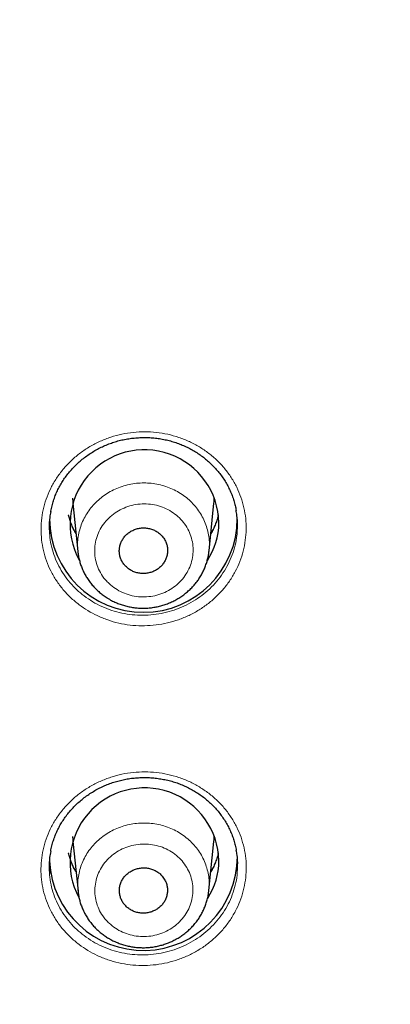
# Model space of a CAD drawing. Units: millimetres. Extents: x 8 to 1580, y 12 to 1156.
# Drawn here: x 507 to 516, y 1047 to 1071 of the extents above; entities that cross this region are included whole.
import ezdxf

# ---------------------------------------------------------------- set-up
doc = ezdxf.new("R2010")
doc.units = ezdxf.units.MM

msp = doc.modelspace()

# ---------------------------------------------------------------- linework, layer by layer
at = {"color": 7, "linetype": 'Continuous', "lineweight": 30}
for p, q in [((508.436, 1059.183), (508.554, 1058.03)), ((511.691, 1058.049), (511.807, 1059.183)), ((508.436, 1051.102), (508.559, 1049.909)), ((511.687, 1049.928), (511.807, 1051.102))]:
    msp.add_line(p, q, dxfattribs=at)
at = {"color": 7, "linetype": 'Continuous', "lineweight": 30, "flags": 128}
for points in [[(508.429, 1059.302), (508.433, 1059.219), (508.436, 1059.183)], [(511.807, 1059.183), (511.81, 1059.219), (511.815, 1059.302)], [(508.429, 1051.221), (508.433, 1051.138), (508.436, 1051.102)], [(511.807, 1051.102), (511.81, 1051.138), (511.815, 1051.221)]]:
    msp.add_lwpolyline(points, dxfattribs=at)
at = {"color": 252, "linetype": 'Continuous', "lineweight": 0, "flags": 128}
for points in [[(508.509, 1058.469), (508.445, 1058.575), (508.436, 1058.592)], [(511.803, 1058.584), (511.767, 1058.521), (511.734, 1058.469)], [(508.509, 1050.388), (508.445, 1050.493), (508.436, 1050.51)], [(511.803, 1050.503), (511.767, 1050.44), (511.734, 1050.388)]]:
    msp.add_lwpolyline(points, dxfattribs=at)
at = {"color": 7, "linetype": 'Continuous', "lineweight": 30}
for centre, radius, start, end in [((510.147, 1058.683), 1.779, 1.125, 208.7512), ((510.121, 1058.821), 2.244, 180.3292, 359.9424), ((510.304, 1058.721), 1.621, 326.0629, 359.8674), ((510.146, 1050.601), 1.779, 1.145, 208.2959), ((510.119, 1050.743), 2.247, 182.8969, 359.8609), ((510.305, 1050.64), 1.62, 326.6141, 359.8707)]:
    msp.add_arc(centre, radius, start, end, dxfattribs=at)
at = {"color": 252, "linetype": 'Continuous', "lineweight": 0}
for centre, start, end in [((509.946, 1059.276), 192.755, 210.0526), ((510.297, 1059.276), 329.9473, 347.245), ((509.946, 1051.195), 192.755, 210.0526), ((510.297, 1051.195), 329.9473, 347.245)]:
    msp.add_arc(centre, 1.657, start, end, dxfattribs=at)
at = {"color": 7, "linetype": 'Continuous', "lineweight": 30}
for points, knots in [([(531.778, 1050.999), (531.76, 1051.132), (531.716, 1051.466), (531.635, 1052), (531.538, 1052.602), (531.433, 1053.202), (531.319, 1053.801), (531.198, 1054.399), (531.069, 1054.995), (530.932, 1055.589), (530.787, 1056.182), (530.635, 1056.774), (530.474, 1057.363), (530.306, 1057.95), (530.13, 1058.536), (529.947, 1059.119), (529.756, 1059.701), (529.557, 1060.279), (529.35, 1060.856), (529.136, 1061.43), (528.915, 1062.002), (528.685, 1062.571), (528.449, 1063.137), (528.205, 1063.7), (527.953, 1064.261), (527.694, 1064.819), (527.428, 1065.373), (527.155, 1065.924), (526.874, 1066.473), (526.586, 1067.017), (526.291, 1067.559), (525.989, 1068.097), (525.68, 1068.631), (525.364, 1069.162), (525.04, 1069.689), (524.71, 1070.212), (524.373, 1070.732), (524.029, 1071.247), (523.679, 1071.758), (523.322, 1072.265), (522.958, 1072.768), (522.587, 1073.267), (522.21, 1073.761), (521.826, 1074.251), (521.436, 1074.737), (521.04, 1075.218), (520.637, 1075.694), (520.228, 1076.165), (519.813, 1076.632), (519.392, 1077.094), (518.964, 1077.55), (518.531, 1078.002), (518.092, 1078.449), (517.647, 1078.89), (517.196, 1079.327), (516.739, 1079.758), (516.277, 1080.183), (515.809, 1080.604), (515.336, 1081.018), (514.857, 1081.428), (514.373, 1081.831), (513.884, 1082.229), (513.389, 1082.621), (512.889, 1083.008), (512.384, 1083.388), (511.875, 1083.763), (511.36, 1084.131), (510.84, 1084.494), (510.316, 1084.85), (509.787, 1085.201), (509.254, 1085.545), (508.716, 1085.883), (508.173, 1086.214), (507.627, 1086.54), (507.076, 1086.858), (506.521, 1087.171), (505.961, 1087.477), (505.398, 1087.776), (504.831, 1088.069), (504.26, 1088.355), (503.686, 1088.634), (503.107, 1088.907), (502.525, 1089.173), (501.94, 1089.432), (501.351, 1089.685), (500.759, 1089.93), (500.164, 1090.168), (499.566, 1090.4), (498.965, 1090.625), (498.361, 1090.842), (497.754, 1091.052), (497.144, 1091.256), (496.532, 1091.452), (495.917, 1091.641), (495.299, 1091.823), (494.68, 1091.997), (494.058, 1092.165), (493.434, 1092.325), (492.807, 1092.478), (492.179, 1092.623), (491.549, 1092.762), (490.917, 1092.892), (490.284, 1093.016), (489.649, 1093.132), (489.012, 1093.24), (488.375, 1093.342), (487.735, 1093.435), (487.095, 1093.522), (486.453, 1093.6), (485.811, 1093.672), (485.168, 1093.735), (484.524, 1093.792), (483.879, 1093.84), (483.233, 1093.882), (482.587, 1093.915), (481.941, 1093.942), (481.294, 1093.96), (480.648, 1093.971), (480.001, 1093.975), (479.354, 1093.971), (478.707, 1093.959), (478.06, 1093.94), (477.414, 1093.913), (476.768, 1093.879), (476.123, 1093.838), (475.478, 1093.788), (474.834, 1093.732), (474.191, 1093.667), (473.548, 1093.595), (472.907, 1093.516), (472.267, 1093.429), (471.627, 1093.335), (470.99, 1093.234), (470.353, 1093.124), (469.718, 1093.008), (469.085, 1092.884), (468.453, 1092.753), (467.823, 1092.614), (467.195, 1092.468), (466.569, 1092.315), (465.945, 1092.154), (465.323, 1091.986), (464.704, 1091.811), (464.087, 1091.629), (463.472, 1091.439), (462.86, 1091.243), (462.25, 1091.039), (461.643, 1090.828), (461.039, 1090.61), (460.438, 1090.385), (459.84, 1090.153), (459.245, 1089.914), (458.653, 1089.668), (458.065, 1089.416), (457.48, 1089.156), (456.898, 1088.89), (456.32, 1088.616), (455.746, 1088.336), (455.175, 1088.05), (454.608, 1087.757), (454.045, 1087.457), (453.486, 1087.151), (452.931, 1086.838), (452.38, 1086.518), (451.834, 1086.193), (451.292, 1085.861), (450.754, 1085.522), (450.221, 1085.178), (449.692, 1084.827), (449.168, 1084.47), (448.649, 1084.107), (448.135, 1083.738), (447.625, 1083.363), (447.121, 1082.982), (446.621, 1082.595), (446.127, 1082.203), (445.638, 1081.804), (445.154, 1081.4), (444.676, 1080.991), (444.203, 1080.576), (443.735, 1080.155), (443.273, 1079.729), (442.817, 1079.297), (442.366, 1078.861), (441.922, 1078.419), (441.483, 1077.972), (441.05, 1077.52), (440.623, 1077.062), (440.202, 1076.6), (439.787, 1076.133), (439.379, 1075.662), (438.976, 1075.185), (438.58, 1074.704), (438.191, 1074.218), (437.808, 1073.728), (437.431, 1073.233), (437.061, 1072.734), (436.697, 1072.231), (436.34, 1071.723), (435.99, 1071.212), (435.647, 1070.696), (435.31, 1070.176), (434.98, 1069.653), (434.658, 1069.126), (434.342, 1068.595), (434.033, 1068.06), (433.731, 1067.522), (433.437, 1066.98), (433.149, 1066.435), (432.869, 1065.886), (432.596, 1065.335), (432.331, 1064.78), (432.072, 1064.222), (431.821, 1063.661), (431.578, 1063.098), (431.342, 1062.531), (431.113, 1061.962), (430.892, 1061.39), (430.678, 1060.816), (430.473, 1060.239), (430.274, 1059.66), (430.084, 1059.079), (429.9, 1058.495), (429.725, 1057.909), (429.558, 1057.322), (429.398, 1056.732), (429.246, 1056.141), (429.101, 1055.548), (428.965, 1054.953), (428.837, 1054.357), (428.716, 1053.759), (428.603, 1053.16), (428.498, 1052.56), (428.401, 1051.958), (428.326, 1051.456), (428.286, 1051.154), (428.273, 1051.054)], [0, 0, 0, 0, 0.002828, 0.007113, 0.011397, 0.015682, 0.019967, 0.024252, 0.028536, 0.032821, 0.037106, 0.041391, 0.045676, 0.049961, 0.054247, 0.058532, 0.062817, 0.067102, 0.071388, 0.075673, 0.079959, 0.084245, 0.08853, 0.092816, 0.097102, 0.101388, 0.105674, 0.10996, 0.114247, 0.118533, 0.122819, 0.127106, 0.131393, 0.135679, 0.139966, 0.144253, 0.14854, 0.152827, 0.157114, 0.161402, 0.165689, 0.169977, 0.174264, 0.178552, 0.18284, 0.187127, 0.191415, 0.195703, 0.199992, 0.20428, 0.208568, 0.212857, 0.217145, 0.221434, 0.225723, 0.230011, 0.2343, 0.238589, 0.242878, 0.247167, 0.251457, 0.255746, 0.260035, 0.264325, 0.268615, 0.272904, 0.277194, 0.281484, 0.285774, 0.290064, 0.294354, 0.298644, 0.302934, 0.307224, 0.311515, 0.315805, 0.320095, 0.324386, 0.328676, 0.332967, 0.337258, 0.341548, 0.345839, 0.35013, 0.354421, 0.358712, 0.363003, 0.367294, 0.371585, 0.375876, 0.380168, 0.384459, 0.38875, 0.393041, 0.397333, 0.401624, 0.405915, 0.410207, 0.414498, 0.41879, 0.423081, 0.427373, 0.431665, 0.435956, 0.440248, 0.44454, 0.448831, 0.453123, 0.457415, 0.461706, 0.465998, 0.47029, 0.474582, 0.478874, 0.483165, 0.487457, 0.491749, 0.496041, 0.500333, 0.504624, 0.508916, 0.513208, 0.5175, 0.521792, 0.526084, 0.530375, 0.534667, 0.538959, 0.543251, 0.547543, 0.551834, 0.556126, 0.560418, 0.56471, 0.569001, 0.573293, 0.577585, 0.581876, 0.586168, 0.59046, 0.594751, 0.599043, 0.603334, 0.607626, 0.611917, 0.616209, 0.6205, 0.624791, 0.629083, 0.633374, 0.637665, 0.641956, 0.646247, 0.650538, 0.654829, 0.65912, 0.663411, 0.667702, 0.671993, 0.676284, 0.680575, 0.684865, 0.689156, 0.693446, 0.697737, 0.702027, 0.706318, 0.710608, 0.714898, 0.719188, 0.723478, 0.727768, 0.732058, 0.736348, 0.740638, 0.744928, 0.749217, 0.753507, 0.757796, 0.762086, 0.766375, 0.770664, 0.774953, 0.779242, 0.783531, 0.78782, 0.792109, 0.796397, 0.800686, 0.804975, 0.809263, 0.813551, 0.817839, 0.822127, 0.826415, 0.830703, 0.834991, 0.839279, 0.843566, 0.847854, 0.852141, 0.856429, 0.860716, 0.865003, 0.86929, 0.873577, 0.877864, 0.88215, 0.886437, 0.890724, 0.89501, 0.899296, 0.903583, 0.907869, 0.912155, 0.916441, 0.920727, 0.925013, 0.929298, 0.933584, 0.93787, 0.942155, 0.946441, 0.950726, 0.955011, 0.959297, 0.963582, 0.967867, 0.972152, 0.976437, 0.980722, 0.985007, 0.989291, 0.993576, 0.997861, 1, 1, 1, 1]), ([(429.896, 1046.203), (429.906, 1046.264), (429.95, 1046.522), (430.036, 1046.976), (430.152, 1047.565), (430.277, 1048.153), (430.41, 1048.739), (430.551, 1049.324), (430.699, 1049.907), (430.855, 1050.488), (431.019, 1051.068), (431.191, 1051.645), (431.371, 1052.22), (431.558, 1052.793), (431.752, 1053.364), (431.955, 1053.932), (432.165, 1054.498), (432.382, 1055.062), (432.607, 1055.623), (432.84, 1056.181), (433.08, 1056.736), (433.327, 1057.289), (433.582, 1057.839), (433.844, 1058.385), (434.113, 1058.928), (434.39, 1059.469), (434.674, 1060.005), (434.965, 1060.539), (435.263, 1061.069), (435.568, 1061.595), (435.88, 1062.118), (436.199, 1062.637), (436.525, 1063.152), (436.858, 1063.664), (437.197, 1064.171), (437.544, 1064.674), (437.897, 1065.174), (438.257, 1065.669), (438.623, 1066.159), (438.996, 1066.646), (439.376, 1067.128), (439.761, 1067.605), (440.153, 1068.078), (440.552, 1068.546), (440.957, 1069.009), (441.367, 1069.468), (441.784, 1069.922), (442.207, 1070.37), (442.636, 1070.814), (443.071, 1071.253), (443.512, 1071.686), (443.958, 1072.114), (444.41, 1072.537), (444.868, 1072.955), (445.331, 1073.367), (445.8, 1073.774), (446.274, 1074.175), (446.754, 1074.57), (447.238, 1074.96), (447.728, 1075.344), (448.223, 1075.722), (448.723, 1076.094), (449.228, 1076.461), (449.738, 1076.821), (450.252, 1077.175), (450.772, 1077.524), (451.296, 1077.866), (451.824, 1078.202), (452.357, 1078.531), (452.894, 1078.855), (453.436, 1079.172), (453.981, 1079.482), (454.531, 1079.786), (455.085, 1080.084), (455.643, 1080.375), (456.204, 1080.659), (456.77, 1080.937), (457.339, 1081.208), (457.911, 1081.472), (458.488, 1081.73), (459.067, 1081.98), (459.65, 1082.224), (460.236, 1082.461), (460.825, 1082.691), (461.417, 1082.914), (462.012, 1083.13), (462.61, 1083.339), (463.211, 1083.541), (463.814, 1083.736), (464.42, 1083.924), (465.029, 1084.104), (465.639, 1084.277), (466.252, 1084.444), (466.867, 1084.602), (467.485, 1084.754), (468.104, 1084.898), (468.725, 1085.035), (469.348, 1085.165), (469.973, 1085.287), (470.599, 1085.402), (471.226, 1085.51), (471.855, 1085.61), (472.486, 1085.702), (473.117, 1085.788), (473.75, 1085.865), (474.383, 1085.936), (475.018, 1085.998), (475.653, 1086.054), (476.289, 1086.101), (476.926, 1086.142), (477.563, 1086.175), (478.2, 1086.2), (478.838, 1086.218), (479.476, 1086.228), (480.114, 1086.23), (480.752, 1086.226), (481.39, 1086.213), (482.027, 1086.193), (482.664, 1086.166), (483.301, 1086.131), (483.938, 1086.088), (484.574, 1086.038), (485.209, 1085.981), (485.843, 1085.916), (486.476, 1085.844), (487.108, 1085.764), (487.74, 1085.676), (488.37, 1085.582), (488.998, 1085.479), (489.625, 1085.37), (490.251, 1085.253), (490.875, 1085.128), (491.498, 1084.997), (492.118, 1084.857), (492.737, 1084.711), (493.354, 1084.557), (493.968, 1084.396), (494.58, 1084.228), (495.191, 1084.053), (495.798, 1083.87), (496.403, 1083.68), (497.006, 1083.484), (497.606, 1083.28), (498.203, 1083.069), (498.797, 1082.851), (499.389, 1082.625), (499.977, 1082.393), (500.562, 1082.155), (501.144, 1081.909), (501.722, 1081.656), (502.297, 1081.397), (502.869, 1081.13), (503.437, 1080.857), (504.001, 1080.578), (504.562, 1080.291), (505.118, 1079.999), (505.671, 1079.699), (506.22, 1079.393), (506.764, 1079.081), (507.305, 1078.762), (507.841, 1078.437), (508.372, 1078.105), (508.899, 1077.768), (509.422, 1077.424), (509.94, 1077.074), (510.453, 1076.718), (510.961, 1076.356), (511.465, 1075.988), (511.963, 1075.614), (512.457, 1075.234), (512.945, 1074.848), (513.428, 1074.457), (513.906, 1074.06), (514.379, 1073.657), (514.846, 1073.249), (515.308, 1072.835), (515.764, 1072.416), (516.214, 1071.992), (516.659, 1071.562), (517.098, 1071.127), (517.531, 1070.687), (517.958, 1070.242), (518.38, 1069.792), (518.795, 1069.336), (519.204, 1068.876), (519.607, 1068.412), (520.003, 1067.942), (520.394, 1067.468), (520.778, 1066.989), (521.155, 1066.506), (521.526, 1066.019), (521.891, 1065.527), (522.249, 1065.03), (522.6, 1064.53), (522.944, 1064.025), (523.282, 1063.517), (523.613, 1063.004), (523.937, 1062.488), (524.254, 1061.968), (524.564, 1061.444), (524.867, 1060.917), (525.163, 1060.386), (525.452, 1059.851), (525.734, 1059.314), (526.008, 1058.772), (526.276, 1058.228), (526.535, 1057.681), (526.788, 1057.13), (527.033, 1056.577), (527.271, 1056.021), (527.502, 1055.462), (527.724, 1054.9), (527.94, 1054.336), (528.147, 1053.769), (528.348, 1053.2), (528.54, 1052.629), (528.725, 1052.055), (528.902, 1051.479), (529.072, 1050.901), (529.234, 1050.321), (529.388, 1049.74), (529.534, 1049.156), (529.672, 1048.571), (529.803, 1047.984), (529.925, 1047.396), (530.033, 1046.847), (530.096, 1046.494), (530.124, 1046.338)], [0, 0, 0, 0, 0.001377, 0.00584, 0.010304, 0.014767, 0.01923, 0.023693, 0.028156, 0.032619, 0.037082, 0.041546, 0.046009, 0.050472, 0.054935, 0.059398, 0.063861, 0.068324, 0.072787, 0.07725, 0.081713, 0.086176, 0.090639, 0.095102, 0.099564, 0.104027, 0.10849, 0.112953, 0.117416, 0.121879, 0.126341, 0.130804, 0.135267, 0.139729, 0.144192, 0.148655, 0.153117, 0.15758, 0.162043, 0.166505, 0.170968, 0.17543, 0.179893, 0.184355, 0.188818, 0.19328, 0.197742, 0.202205, 0.206667, 0.21113, 0.215592, 0.220054, 0.224517, 0.228979, 0.233441, 0.237903, 0.242365, 0.246828, 0.25129, 0.255752, 0.260214, 0.264676, 0.269138, 0.2736, 0.278063, 0.282525, 0.286987, 0.291449, 0.295911, 0.300373, 0.304835, 0.309297, 0.313759, 0.318221, 0.322682, 0.327144, 0.331606, 0.336068, 0.34053, 0.344992, 0.349454, 0.353916, 0.358377, 0.362839, 0.367301, 0.371763, 0.376225, 0.380686, 0.385148, 0.38961, 0.394072, 0.398533, 0.402995, 0.407457, 0.411919, 0.41638, 0.420842, 0.425304, 0.429765, 0.434227, 0.438689, 0.44315, 0.447612, 0.452074, 0.456536, 0.460997, 0.465459, 0.469921, 0.474382, 0.478844, 0.483305, 0.487767, 0.492229, 0.49669, 0.501152, 0.505614, 0.510075, 0.514537, 0.518999, 0.52346, 0.527922, 0.532384, 0.536845, 0.541307, 0.545769, 0.55023, 0.554692, 0.559154, 0.563615, 0.568077, 0.572539, 0.577, 0.581462, 0.585924, 0.590385, 0.594847, 0.599309, 0.603771, 0.608232, 0.612694, 0.617156, 0.621617, 0.626079, 0.630541, 0.635003, 0.639464, 0.643926, 0.648388, 0.65285, 0.657312, 0.661773, 0.666235, 0.670697, 0.675159, 0.679621, 0.684083, 0.688545, 0.693007, 0.697468, 0.70193, 0.706392, 0.710854, 0.715316, 0.719778, 0.72424, 0.728702, 0.733164, 0.737626, 0.742088, 0.746551, 0.751013, 0.755475, 0.759937, 0.764399, 0.768861, 0.773323, 0.777786, 0.782248, 0.78671, 0.791172, 0.795635, 0.800097, 0.804559, 0.809022, 0.813484, 0.817946, 0.822409, 0.826871, 0.831334, 0.835796, 0.840259, 0.844721, 0.849184, 0.853646, 0.858109, 0.862572, 0.867034, 0.871497, 0.87596, 0.880422, 0.884885, 0.889348, 0.89381, 0.898273, 0.902736, 0.907199, 0.911662, 0.916125, 0.920587, 0.92505, 0.929513, 0.933976, 0.938439, 0.942902, 0.947365, 0.951828, 0.956291, 0.960754, 0.965217, 0.96968, 0.974143, 0.978607, 0.98307, 0.987533, 0.991996, 0.996459, 1, 1, 1, 1]), ([(507.907, 1058.983), (507.907, 1058.988), (507.915, 1059.035), (507.936, 1059.123), (507.971, 1059.246), (508.014, 1059.366), (508.064, 1059.483), (508.121, 1059.595), (508.185, 1059.704), (508.257, 1059.809), (508.335, 1059.912), (508.42, 1060.01), (508.511, 1060.104), (508.609, 1060.193), (508.712, 1060.277), (508.82, 1060.355), (508.933, 1060.427), (509.05, 1060.492), (509.17, 1060.55), (509.292, 1060.602), (509.417, 1060.645), (509.544, 1060.682), (509.673, 1060.711), (509.804, 1060.733), (509.937, 1060.748), (510.071, 1060.756), (510.205, 1060.756), (510.34, 1060.749), (510.474, 1060.734), (510.606, 1060.712), (510.737, 1060.682), (510.865, 1060.645), (510.99, 1060.601), (511.112, 1060.551), (511.229, 1060.494), (511.342, 1060.43), (511.451, 1060.36), (511.556, 1060.283), (511.657, 1060.201), (511.752, 1060.112), (511.842, 1060.019), (511.926, 1059.92), (512.004, 1059.816), (512.075, 1059.709), (512.138, 1059.598), (512.194, 1059.484), (512.243, 1059.367), (512.283, 1059.248), (512.316, 1059.131), (512.331, 1059.052), (512.338, 1059.014)], [0, 0, 0, 0, 0.002381, 0.02404, 0.045582, 0.06696, 0.088137, 0.109095, 0.12992, 0.150913, 0.172067, 0.19336, 0.214765, 0.23625, 0.257779, 0.279311, 0.300802, 0.322218, 0.343533, 0.364725, 0.385783, 0.406664, 0.427595, 0.448641, 0.469794, 0.491039, 0.512358, 0.533727, 0.55512, 0.576504, 0.597852, 0.619139, 0.640348, 0.661467, 0.682468, 0.703398, 0.724455, 0.745637, 0.766927, 0.788305, 0.809747, 0.831224, 0.852708, 0.874166, 0.895577, 0.916922, 0.93819, 0.95935, 0.980339, 1, 1, 1, 1]), ([(507.908, 1058.986), (507.899, 1058.939), (507.875, 1058.813), (507.865, 1058.632), (507.876, 1058.501), (507.88, 1058.449)], [0, 0, 0, 0, 0.267634, 0.711536, 1, 1, 1, 1]), ([(508.51, 1058.46), (508.505, 1058.469), (508.479, 1058.511), (508.441, 1058.588), (508.396, 1058.692), (508.36, 1058.796), (508.342, 1058.867), (508.333, 1058.901)], [0, 0, 0, 0, 0.066864, 0.303041, 0.539636, 0.776635, 1, 1, 1, 1]), ([(511.911, 1058.906), (511.909, 1058.897), (511.9, 1058.851), (511.874, 1058.77), (511.836, 1058.664), (511.789, 1058.56), (511.754, 1058.492), (511.733, 1058.459), (511.733, 1058.458)], [0, 0, 0, 0, 0.058973, 0.293508, 0.527788, 0.761758, 0.995376, 1, 1, 1, 1]), ([(512.362, 1058.505), (512.366, 1058.555), (512.376, 1058.685), (512.367, 1058.857), (512.343, 1058.976), (512.335, 1059.016)], [0, 0, 0, 0, 0.294779, 0.760031, 1, 1, 1, 1]), ([(510.571, 1058.396), (510.549, 1058.419), (510.506, 1058.465), (510.427, 1058.518), (510.34, 1058.559), (510.246, 1058.586), (510.15, 1058.597), (510.052, 1058.593), (509.957, 1058.574), (509.866, 1058.539), (509.782, 1058.491), (509.708, 1058.43), (509.646, 1058.358), (509.597, 1058.278), (509.563, 1058.191), (509.545, 1058.1), (509.544, 1058.008), (509.559, 1057.917), (509.59, 1057.829), (509.635, 1057.748), (509.695, 1057.676), (509.767, 1057.614), (509.849, 1057.564), (509.939, 1057.528), (510.033, 1057.508), (510.131, 1057.502), (510.228, 1057.512), (510.322, 1057.537), (510.411, 1057.577), (510.491, 1057.63), (510.561, 1057.696), (510.618, 1057.771), (510.661, 1057.854), (510.689, 1057.943), (510.701, 1058.034), (510.697, 1058.127), (510.675, 1058.217), (510.637, 1058.31), (510.594, 1058.365), (510.571, 1058.396)], [0, 0, 0, 0, 0.026834, 0.053668, 0.080501, 0.107335, 0.134175, 0.161014, 0.187866, 0.214717, 0.241578, 0.268439, 0.295304, 0.322169, 0.34903, 0.375891, 0.402743, 0.429594, 0.456434, 0.483274, 0.510106, 0.536938, 0.563769, 0.590599, 0.617436, 0.644272, 0.67112, 0.697968, 0.724826, 0.751684, 0.778549, 0.805413, 0.832277, 0.85914, 0.885995, 0.91285, 0.939693, 0.966537, 1, 1, 1, 1]), ([(508.556, 1058.027), (508.557, 1058.012), (508.562, 1057.96), (508.578, 1057.875), (508.604, 1057.771), (508.637, 1057.67), (508.678, 1057.572), (508.727, 1057.475), (508.783, 1057.382), (508.846, 1057.292), (508.916, 1057.207), (508.992, 1057.127), (509.073, 1057.052), (509.16, 1056.983), (509.23, 1056.935), (509.271, 1056.91), (509.28, 1056.905)], [0, 0, 0, 0, 0.034227, 0.11251, 0.189541, 0.266372, 0.34402, 0.422239, 0.500957, 0.580071, 0.659462, 0.738989, 0.818499, 0.897888, 0.977078, 1, 1, 1, 1]), ([(509.28, 1056.905), (509.299, 1056.893), (509.35, 1056.864), (509.435, 1056.822), (509.537, 1056.779), (509.643, 1056.744), (509.751, 1056.715), (509.862, 1056.694), (509.974, 1056.681), (510.088, 1056.675), (510.202, 1056.677), (510.314, 1056.687), (510.426, 1056.705), (510.535, 1056.73), (510.642, 1056.762), (510.746, 1056.802), (510.847, 1056.849), (510.945, 1056.903), (511.04, 1056.964), (511.131, 1057.032), (511.216, 1057.105), (511.296, 1057.184), (511.369, 1057.268), (511.435, 1057.356), (511.493, 1057.447), (511.545, 1057.542), (511.589, 1057.641), (511.626, 1057.743), (511.656, 1057.847), (511.678, 1057.949), (511.686, 1058.017), (511.689, 1058.048)], [0, 0, 0, 0, 0.0209936, 0.0555619, 0.0902782, 0.1252432, 0.1604293, 0.1957957, 0.2312909, 0.2668487, 0.3023937, 0.3378673, 0.3732188, 0.4084121, 0.443033, 0.477824, 0.5129343, 0.5483095, 0.5838791, 0.6195588, 0.6552254, 0.6907849, 0.7261522, 0.7612564, 0.7957445, 0.830045, 0.8646705, 0.8995015, 0.9345002, 0.9696175, 1, 1, 1, 1]), ([(507.904, 1050.859), (507.905, 1050.863), (507.912, 1050.909), (507.933, 1050.997), (507.968, 1051.12), (508.011, 1051.239), (508.061, 1051.356), (508.118, 1051.468), (508.182, 1051.576), (508.253, 1051.682), (508.331, 1051.784), (508.416, 1051.882), (508.508, 1051.976), (508.605, 1052.065), (508.708, 1052.149), (508.816, 1052.227), (508.929, 1052.298), (509.046, 1052.364), (509.165, 1052.422), (509.288, 1052.473), (509.413, 1052.517), (509.54, 1052.554), (509.669, 1052.583), (509.8, 1052.606), (509.933, 1052.621), (510.067, 1052.629), (510.201, 1052.629), (510.336, 1052.622), (510.47, 1052.607), (510.603, 1052.585), (510.734, 1052.556), (510.862, 1052.52), (510.987, 1052.476), (511.109, 1052.426), (511.226, 1052.369), (511.339, 1052.306), (511.449, 1052.236), (511.554, 1052.16), (511.655, 1052.078), (511.751, 1051.99), (511.841, 1051.896), (511.925, 1051.798), (512.003, 1051.695), (512.074, 1051.588), (512.138, 1051.477), (512.194, 1051.363), (512.243, 1051.247), (512.284, 1051.129), (512.317, 1051.009), (512.335, 1050.928), (512.341, 1050.887), (512.341, 1050.887)], [0, 0, 0, 0, 0.002177, 0.023812, 0.045329, 0.066684, 0.087837, 0.10877, 0.129565, 0.150528, 0.17165, 0.192913, 0.214287, 0.235741, 0.25724, 0.278743, 0.300205, 0.321593, 0.34288, 0.364046, 0.385076, 0.405929, 0.426829, 0.447845, 0.468968, 0.490184, 0.511474, 0.532815, 0.554181, 0.57554, 0.596862, 0.618125, 0.639311, 0.660408, 0.681388, 0.702294, 0.723324, 0.744479, 0.765742, 0.787094, 0.808509, 0.829961, 0.85142, 0.872855, 0.894244, 0.915569, 0.936818, 0.957961, 0.978928, 0.999984, 1, 1, 1, 1]), ([(507.905, 1050.861), (507.896, 1050.814), (507.872, 1050.689), (507.863, 1050.509), (507.874, 1050.378), (507.878, 1050.327)], [0, 0, 0, 0, 0.266125, 0.71089, 1, 1, 1, 1]), ([(512.364, 1050.383), (512.368, 1050.433), (512.378, 1050.562), (512.369, 1050.732), (512.346, 1050.85), (512.338, 1050.889)], [0, 0, 0, 0, 0.294488, 0.763642, 1, 1, 1, 1]), ([(508.51, 1050.379), (508.505, 1050.388), (508.479, 1050.429), (508.441, 1050.507), (508.396, 1050.611), (508.36, 1050.715), (508.342, 1050.785), (508.333, 1050.82)], [0, 0, 0, 0, 0.066864, 0.303042, 0.539636, 0.776635, 1, 1, 1, 1]), ([(511.911, 1050.825), (511.909, 1050.816), (511.9, 1050.77), (511.874, 1050.689), (511.836, 1050.582), (511.789, 1050.479), (511.754, 1050.411), (511.733, 1050.378), (511.733, 1050.377)], [0, 0, 0, 0, 0.058973, 0.293508, 0.527788, 0.761758, 0.995376, 1, 1, 1, 1]), ([(510.568, 1050.273), (510.547, 1050.295), (510.504, 1050.341), (510.425, 1050.394), (510.338, 1050.435), (510.245, 1050.461), (510.149, 1050.472), (510.052, 1050.468), (509.956, 1050.448), (509.866, 1050.414), (509.783, 1050.366), (509.709, 1050.305), (509.647, 1050.234), (509.598, 1050.154), (509.565, 1050.067), (509.547, 1049.977), (509.546, 1049.885), (509.561, 1049.795), (509.592, 1049.708), (509.637, 1049.627), (509.697, 1049.556), (509.769, 1049.494), (509.851, 1049.445), (509.94, 1049.41), (510.035, 1049.389), (510.132, 1049.383), (510.228, 1049.394), (510.322, 1049.419), (510.41, 1049.459), (510.49, 1049.511), (510.56, 1049.576), (510.617, 1049.651), (510.66, 1049.734), (510.687, 1049.822), (510.699, 1049.913), (510.694, 1050.005), (510.673, 1050.094), (510.634, 1050.187), (510.592, 1050.242), (510.568, 1050.273)], [0, 0, 0, 0, 0.026841, 0.053682, 0.080523, 0.107364, 0.134211, 0.161058, 0.187914, 0.214769, 0.24163, 0.268491, 0.295351, 0.322211, 0.349065, 0.375918, 0.402763, 0.429608, 0.456445, 0.483282, 0.510116, 0.53695, 0.563786, 0.590623, 0.617467, 0.644312, 0.671165, 0.698018, 0.724878, 0.751738, 0.778599, 0.805459, 0.832316, 0.859172, 0.886019, 0.912867, 0.939706, 0.966545, 1, 1, 1, 1]), ([(508.56, 1049.907), (508.562, 1049.886), (508.568, 1049.829), (508.585, 1049.738), (508.612, 1049.636), (508.647, 1049.536), (508.689, 1049.437), (508.739, 1049.342), (508.796, 1049.249), (508.86, 1049.161), (508.93, 1049.076), (509.007, 1048.997), (509.09, 1048.923), (509.175, 1048.857), (509.242, 1048.813), (509.279, 1048.79), (509.286, 1048.786)], [0, 0, 0, 0, 0.046057, 0.124094, 0.200735, 0.277559, 0.355105, 0.433219, 0.511825, 0.590819, 0.670078, 0.749462, 0.828819, 0.908049, 0.982149, 1, 1, 1, 1]), ([(509.286, 1048.786), (509.305, 1048.775), (509.356, 1048.746), (509.441, 1048.704), (509.543, 1048.662), (509.649, 1048.627), (509.757, 1048.599), (509.868, 1048.578), (509.98, 1048.565), (510.093, 1048.56), (510.207, 1048.562), (510.32, 1048.572), (510.431, 1048.59), (510.54, 1048.616), (510.646, 1048.649), (510.75, 1048.689), (510.851, 1048.736), (510.949, 1048.79), (511.044, 1048.851), (511.134, 1048.919), (511.219, 1048.993), (511.298, 1049.072), (511.37, 1049.156), (511.436, 1049.244), (511.494, 1049.335), (511.544, 1049.43), (511.588, 1049.529), (511.625, 1049.63), (511.654, 1049.735), (511.675, 1049.834), (511.682, 1049.899), (511.685, 1049.928)], [0, 0, 0, 0, 0.021045, 0.055703, 0.09051, 0.125567, 0.160846, 0.196306, 0.231895, 0.267546, 0.303183, 0.338748, 0.37419, 0.409469, 0.444176, 0.479063, 0.514269, 0.549738, 0.585399, 0.621167, 0.656915, 0.692553, 0.727993, 0.763165, 0.797691, 0.832075, 0.866778, 0.901685, 0.936756, 0.971942, 1, 1, 1, 1])]:
    msp.add_open_spline(points, degree=3, knots=knots, dxfattribs=at)
at = {"color": 252, "linetype": 'Continuous', "lineweight": 0}
for points, knots in [([(508.584, 1056.758), (508.515, 1056.815), (508.376, 1056.927), (508.195, 1057.123), (508.036, 1057.335), (507.905, 1057.563), (507.801, 1057.804), (507.727, 1058.055), (507.683, 1058.312), (507.67, 1058.573), (507.687, 1058.833), (507.736, 1059.091), (507.815, 1059.341), (507.923, 1059.583), (508.059, 1059.811), (508.221, 1060.024), (508.406, 1060.218), (508.614, 1060.392), (508.841, 1060.543), (509.084, 1060.669), (509.341, 1060.768), (509.607, 1060.84), (509.88, 1060.883), (510.156, 1060.897), (510.431, 1060.881), (510.703, 1060.837), (510.967, 1060.763), (511.221, 1060.662), (511.461, 1060.535), (511.683, 1060.383), (511.887, 1060.208), (512.068, 1060.013), (512.224, 1059.799), (512.354, 1059.57), (512.456, 1059.328), (512.528, 1059.077), (512.57, 1058.819), (512.581, 1058.559), (512.561, 1058.298), (512.511, 1058.041), (512.43, 1057.791), (512.32, 1057.551), (512.183, 1057.323), (512.02, 1057.111), (511.832, 1056.918), (511.623, 1056.746), (511.395, 1056.596), (511.151, 1056.472), (510.894, 1056.374), (510.627, 1056.304), (510.354, 1056.263), (510.078, 1056.251), (509.803, 1056.268), (509.531, 1056.315), (509.268, 1056.39), (509.02, 1056.491), (508.79, 1056.612), (508.653, 1056.71), (508.584, 1056.758)], [0, 0, 0, 0, 0.017867, 0.03579, 0.053657, 0.071524, 0.089448, 0.107314, 0.125182, 0.143106, 0.160974, 0.178847, 0.196778, 0.214651, 0.232533, 0.250472, 0.268353, 0.286242, 0.304188, 0.322077, 0.339968, 0.357917, 0.375808, 0.393697, 0.411643, 0.429532, 0.447413, 0.465352, 0.483234, 0.501107, 0.519037, 0.536911, 0.554778, 0.572703, 0.59057, 0.608437, 0.62636, 0.644227, 0.662098, 0.680026, 0.697898, 0.715777, 0.733713, 0.751592, 0.769479, 0.787423, 0.80531, 0.823201, 0.841149, 0.85904, 0.876931, 0.894878, 0.912768, 0.930652, 0.948593, 0.966477, 0.983239, 1, 1, 1, 1]), ([(508.556, 1058.027), (508.552, 1058.077), (508.543, 1058.183), (508.555, 1058.344), (508.584, 1058.509), (508.634, 1058.67), (508.703, 1058.825), (508.789, 1058.972), (508.892, 1059.109), (509.011, 1059.234), (509.144, 1059.346), (509.289, 1059.443), (509.445, 1059.525), (509.609, 1059.589), (509.78, 1059.635), (509.955, 1059.664), (510.133, 1059.673), (510.31, 1059.664), (510.485, 1059.636), (510.655, 1059.589), (510.818, 1059.525), (510.973, 1059.444), (511.117, 1059.347), (511.248, 1059.235), (511.365, 1059.11), (511.467, 1058.973), (511.551, 1058.826), (511.617, 1058.671), (511.665, 1058.51), (511.693, 1058.345), (511.702, 1058.19), (511.693, 1058.091), (511.689, 1058.048)], [0, 0, 0, 0, 0.0301819, 0.0639423, 0.0975954, 0.1312553, 0.1650224, 0.1986823, 0.2323502, 0.2661255, 0.2997934, 0.3334671, 0.3672481, 0.4009218, 0.4345965, 0.4683786, 0.5020532, 0.5357236, 0.5695014, 0.6031718, 0.6368346, 0.6706048, 0.7042676, 0.7379227, 0.7716852, 0.8053404, 0.8389912, 0.8727494, 0.9064002, 0.940052, 0.973811, 1, 1, 1, 1]), ([(509.3, 1057.265), (509.349, 1057.223), (509.447, 1057.14), (509.619, 1057.047), (509.805, 1056.981), (510, 1056.946), (510.199, 1056.942), (510.396, 1056.97), (510.586, 1057.029), (510.763, 1057.117), (510.921, 1057.232), (511.058, 1057.37), (511.168, 1057.528), (511.249, 1057.701), (511.298, 1057.884), (511.314, 1058.072), (511.296, 1058.259), (511.246, 1058.441), (511.163, 1058.612), (511.052, 1058.767), (510.914, 1058.901), (510.754, 1059.012), (510.577, 1059.096), (510.387, 1059.151), (510.19, 1059.173), (509.991, 1059.165), (509.796, 1059.125), (509.61, 1059.055), (509.44, 1058.957), (509.289, 1058.833), (509.162, 1058.687), (509.062, 1058.523), (508.994, 1058.345), (508.956, 1058.16), (508.954, 1057.972), (508.983, 1057.786), (509.046, 1057.608), (509.128, 1057.463), (509.215, 1057.349), (509.272, 1057.293), (509.3, 1057.265)], [0, 0, 0, 0, 0.026835, 0.05367, 0.080505, 0.10734, 0.134182, 0.161024, 0.187877, 0.21473, 0.241592, 0.268454, 0.295317, 0.322181, 0.349038, 0.375896, 0.402743, 0.429589, 0.456425, 0.483261, 0.51009, 0.536919, 0.56375, 0.59058, 0.617419, 0.644257, 0.671107, 0.697957, 0.724817, 0.751676, 0.77854, 0.805404, 0.832264, 0.859124, 0.885974, 0.912825, 0.939664, 0.966502, 0.983251, 1, 1, 1, 1]), ([(507.88, 1058.449), (507.882, 1058.422), (507.888, 1058.314), (507.926, 1058.129), (507.996, 1057.9), (508.096, 1057.68), (508.22, 1057.472), (508.365, 1057.283), (508.526, 1057.113), (508.646, 1057.017), (508.705, 1056.969)], [0, 0, 0, 0, 0.0484132, 0.1872463, 0.3256374, 0.4639562, 0.6027163, 0.741035, 0.8705175, 1, 1, 1, 1]), ([(508.705, 1056.969), (508.773, 1056.921), (508.907, 1056.826), (509.129, 1056.712), (509.363, 1056.62), (509.606, 1056.555), (509.855, 1056.516), (510.108, 1056.503), (510.361, 1056.518), (510.611, 1056.559), (510.855, 1056.627), (511.09, 1056.72), (511.312, 1056.837), (511.52, 1056.977), (511.709, 1057.138), (511.879, 1057.318), (512.027, 1057.515), (512.15, 1057.726), (512.248, 1057.948), (512.317, 1058.179), (512.355, 1058.366), (512.36, 1058.475), (512.362, 1058.505)], [0, 0, 0, 0, 0.051545, 0.103254, 0.154798, 0.206342, 0.25805, 0.309594, 0.361157, 0.412885, 0.464448, 0.516039, 0.567794, 0.619385, 0.670992, 0.722763, 0.77437, 0.825975, 0.877744, 0.929349, 0.980934, 1, 1, 1, 1]), ([(508.583, 1048.637), (508.513, 1048.693), (508.374, 1048.806), (508.193, 1049.001), (508.034, 1049.213), (507.903, 1049.441), (507.799, 1049.682), (507.724, 1049.932), (507.681, 1050.189), (507.668, 1050.449), (507.685, 1050.709), (507.734, 1050.966), (507.813, 1051.216), (507.921, 1051.457), (508.057, 1051.685), (508.22, 1051.897), (508.405, 1052.092), (508.614, 1052.265), (508.841, 1052.415), (509.084, 1052.541), (509.341, 1052.64), (509.607, 1052.712), (509.88, 1052.755), (510.156, 1052.768), (510.432, 1052.753), (510.704, 1052.709), (510.968, 1052.635), (511.222, 1052.534), (511.462, 1052.407), (511.685, 1052.255), (511.889, 1052.08), (512.07, 1051.885), (512.226, 1051.672), (512.356, 1051.443), (512.458, 1051.202), (512.53, 1050.951), (512.572, 1050.694), (512.584, 1050.433), (512.563, 1050.173), (512.513, 1049.917), (512.432, 1049.667), (512.322, 1049.427), (512.184, 1049.2), (512.021, 1048.988), (511.833, 1048.796), (511.624, 1048.624), (511.396, 1048.475), (511.151, 1048.351), (510.894, 1048.253), (510.627, 1048.183), (510.354, 1048.143), (510.077, 1048.131), (509.802, 1048.148), (509.53, 1048.195), (509.266, 1048.269), (509.019, 1048.37), (508.788, 1048.491), (508.651, 1048.589), (508.583, 1048.637)], [0, 0, 0, 0, 0.01787, 0.035798, 0.053668, 0.071538, 0.089466, 0.107336, 0.125205, 0.143131, 0.161, 0.178872, 0.1968, 0.214671, 0.232548, 0.250482, 0.268359, 0.286242, 0.304183, 0.322066, 0.339954, 0.357899, 0.375787, 0.393675, 0.411621, 0.429509, 0.447394, 0.465336, 0.483221, 0.5011, 0.519035, 0.536914, 0.554786, 0.572716, 0.590589, 0.608458, 0.626384, 0.644253, 0.662123, 0.68005, 0.697921, 0.715796, 0.733727, 0.751602, 0.769484, 0.787422, 0.805304, 0.823191, 0.841134, 0.859021, 0.87691, 0.894856, 0.912745, 0.930631, 0.948575, 0.966461, 0.98323, 1, 1, 1, 1]), ([(508.56, 1049.906), (508.556, 1049.956), (508.547, 1050.061), (508.559, 1050.222), (508.589, 1050.386), (508.638, 1050.547), (508.707, 1050.701), (508.793, 1050.847), (508.896, 1050.983), (509.015, 1051.108), (509.147, 1051.219), (509.292, 1051.316), (509.447, 1051.397), (509.611, 1051.461), (509.782, 1051.507), (509.956, 1051.535), (510.133, 1051.544), (510.31, 1051.535), (510.484, 1051.507), (510.654, 1051.461), (510.817, 1051.397), (510.971, 1051.316), (511.115, 1051.219), (511.245, 1051.108), (511.362, 1050.983), (511.464, 1050.847), (511.548, 1050.701), (511.614, 1050.546), (511.661, 1050.386), (511.689, 1050.222), (511.698, 1050.068), (511.689, 1049.97), (511.685, 1049.928)], [0, 0, 0, 0, 0.030188, 0.063962, 0.097628, 0.131298, 0.165076, 0.198746, 0.232422, 0.266205, 0.299881, 0.333563, 0.367353, 0.401035, 0.43472, 0.468513, 0.502198, 0.535882, 0.569674, 0.603359, 0.637039, 0.670826, 0.704506, 0.73818, 0.771961, 0.805634, 0.839303, 0.873079, 0.906747, 0.940413, 0.974187, 1, 1, 1, 1]), ([(509.302, 1049.145), (509.351, 1049.104), (509.449, 1049.021), (509.621, 1048.928), (509.806, 1048.863), (510, 1048.828), (510.199, 1048.824), (510.395, 1048.852), (510.584, 1048.911), (510.76, 1048.998), (510.919, 1049.112), (511.055, 1049.25), (511.164, 1049.407), (511.245, 1049.578), (511.294, 1049.76), (511.31, 1049.947), (511.292, 1050.133), (511.242, 1050.314), (511.16, 1050.483), (511.049, 1050.637), (510.912, 1050.771), (510.753, 1050.882), (510.576, 1050.965), (510.386, 1051.019), (510.19, 1051.042), (509.991, 1051.034), (509.797, 1050.994), (509.612, 1050.925), (509.442, 1050.827), (509.292, 1050.704), (509.165, 1050.558), (509.066, 1050.395), (508.998, 1050.219), (508.961, 1050.035), (508.958, 1049.848), (508.987, 1049.663), (509.05, 1049.486), (509.132, 1049.342), (509.218, 1049.229), (509.274, 1049.173), (509.302, 1049.145)], [0, 0, 0, 0, 0.0268425, 0.053685, 0.0805271, 0.1073693, 0.1342179, 0.1610666, 0.1879232, 0.2147798, 0.2416397, 0.2684997, 0.295357, 0.3222144, 0.3490643, 0.3759141, 0.402755, 0.4295959, 0.4564301, 0.4832643, 0.5100971, 0.53693, 0.5637673, 0.5906047, 0.6174505, 0.6442964, 0.6711508, 0.6980053, 0.7248648, 0.7517243, 0.7785831, 0.8054419, 0.8322945, 0.859147, 0.8859906, 0.9128342, 0.9396701, 0.9665059, 0.9832529, 1, 1, 1, 1]), ([(508.704, 1048.849), (508.771, 1048.801), (508.906, 1048.706), (509.128, 1048.593), (509.361, 1048.501), (509.605, 1048.436), (509.855, 1048.397), (510.108, 1048.384), (510.361, 1048.399), (510.612, 1048.44), (510.856, 1048.507), (511.091, 1048.6), (511.313, 1048.717), (511.521, 1048.857), (511.711, 1049.018), (511.881, 1049.197), (512.029, 1049.394), (512.152, 1049.604), (512.25, 1049.826), (512.319, 1050.057), (512.357, 1050.244), (512.363, 1050.353), (512.364, 1050.383)], [0, 0, 0, 0, 0.051543, 0.103251, 0.154795, 0.206338, 0.258045, 0.309587, 0.361147, 0.41287, 0.464429, 0.516005, 0.567745, 0.619321, 0.670901, 0.722645, 0.774225, 0.825794, 0.877527, 0.929096, 0.980644, 1, 1, 1, 1]), ([(507.878, 1050.327), (507.88, 1050.299), (507.885, 1050.191), (507.924, 1050.007), (507.994, 1049.778), (508.094, 1049.559), (508.218, 1049.351), (508.363, 1049.163), (508.524, 1048.993), (508.644, 1048.897), (508.704, 1048.849)], [0, 0, 0, 0, 0.0483868, 0.1871983, 0.3255683, 0.4638944, 0.6026617, 0.7409879, 0.8704939, 1, 1, 1, 1])]:
    msp.add_open_spline(points, degree=3, knots=knots, dxfattribs=at)

doc.saveas('drawing.dxf')
